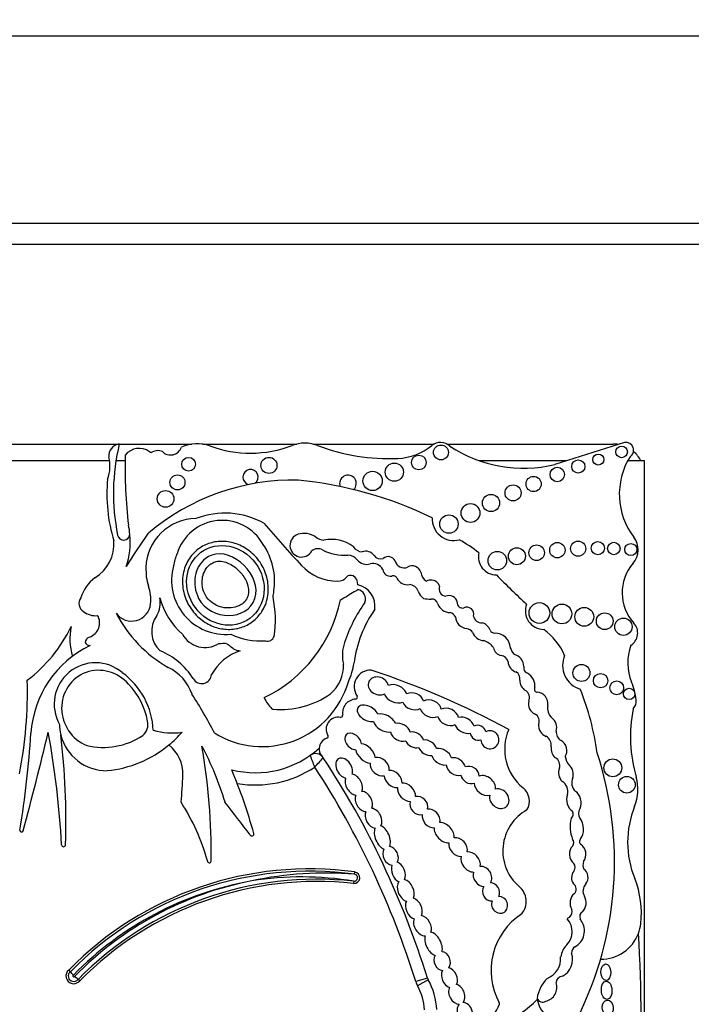
# Model space of a CAD drawing. Units: millimetres. Extents: x 0 to 744, y 0 to 1164.
# Drawn here: x 411 to 427, y 706 to 730 of the extents above; entities that cross this region are included whole.
import ezdxf
from ezdxf import colors
from ezdxf.entities.mleader import LeaderData, LeaderLine
from ezdxf.math import Vec2, Vec3

# ---------------------------------------------------------------- set-up
doc = ezdxf.new("R2010")
doc.units = ezdxf.units.MM
doc.layers.add('DV1_Défaut', color=7, linetype='Continuous')
doc.layers.add('Défaut', color=7, linetype='Continuous')

# ---------------------------------------------------------------- blocks, each defined once
blk = doc.blocks.new('_DOT')
at = {"color": 0}
blk.add_line((0, 0), (-1, 0), dxfattribs=at)
at = {"color": 0, "const_width": 0.333}
blk.add_lwpolyline([(-0.1665, 0, 1), (0.1665, 0, 1)], format="xyb", close=True, dxfattribs=at)
blk = doc.blocks.new('SE')
at = {"layer": 'DV1_Défaut', "color": 7, "linetype": 'Continuous'}
for p, q in [((385.917, 729.547), (435.917, 729.547)), ((390.417, 725.047), (431.417, 725.047)), ((390.917, 724.547), (430.917, 724.547)), ((410.517, 719.747), (413.497, 719.747)), ((413.511, 719.747), (415.253, 719.747)), ((415.509, 719.747), (417.774, 719.747)), ((418.157, 719.747), (421.065, 719.747)), ((421.375, 719.747), (425.367, 719.747)), ((425.639, 719.782), (423.965, 719.257)), ((413.278, 719.347), (410.728, 719.347)), ((413.65, 719.347), (413.432, 719.347)), ((424.252, 719.347), (422.149, 719.347)), ((426.117, 719.347), (425.714, 719.347)), ((426.117, 703.283), (426.117, 719.347)), ((419.157, 709.42), (419.164, 709.475)), ((419.136, 709.254), (419.13, 709.199)), ((412.298, 707.121), (412.336, 707.081)), ((412.563, 706.862), (412.522, 706.898)), ((420.906, 706.93), (420.625, 706.843)), ((420.925, 706.886), (420.669, 706.741))]:
    blk.add_line(p, q, dxfattribs=at)
for centre, radius in [((421.23, 719.545), 0.178), ((425.567, 719.559), 0.139), ((415.176, 719.262), 0.165), ((417.103, 719.235), 0.193), ((420.7, 719.305), 0.177), ((425.006, 719.375), 0.133), ((420.112, 719.073), 0.219), ((424.022, 719.016), 0.174), ((424.527, 719.207), 0.158), ((414.908, 718.826), 0.18), ((419.59, 718.862), 0.232), ((423.455, 718.788), 0.183), ((422.961, 718.575), 0.193), ((414.623, 718.431), 0.2), ((422.432, 718.332), 0.207), ((421.94, 718.092), 0.226), ((421.423, 717.825), 0.221), ((423.527, 717.138), 0.186), ((424.024, 717.2), 0.184), ((424.523, 717.237), 0.181), ((424.995, 717.248), 0.158), ((425.38, 717.24), 0.151), ((425.788, 717.215), 0.144), ((422.584, 716.947), 0.223), ((423.053, 717.054), 0.205), ((423.593, 715.691), 0.249), ((424.133, 715.669), 0.237), ((424.67, 715.6), 0.226), ((425.16, 715.495), 0.2), ((425.611, 715.362), 0.208), ((424.602, 714.252), 0.204), ((425.063, 714.067), 0.173), ((425.449, 713.895), 0.166), ((425.747, 713.75), 0.136), ((425.355, 711.975), 0.214), ((425.693, 711.57), 0.2)]:
    blk.add_circle(centre, radius, dxfattribs=at)
for centre, radius, start, end in [((413.549, 719.462), 0.29, 97.4611, 185.5492), ((418.429, 718.568), 5.058, 166.4923, 191.4516), ((414.741, 719.76), 0.275, 224.3837, 341.2156), ((415.381, 718.874), 0.882, 69.73, 115.4732), ((416.659, 722.335), 2.807, 249.73, 290.8729), ((417.965, 718.909), 0.86, 69.1271, 110.8729), ((419.986, 724.209), 4.812, 249.1271, 272.4576), ((420.133, 720.795), 1.395, 272.4576, 309.1165), ((421.22, 719.457), 0.329, 47.0643, 129.1165), ((423.209, 722.356), 3.19, 236.4192, 283.7152), ((425.367, 718.997), 0.75, 80.2649, 90), ((425.666, 719.597), 0.187, 303.1416, 98.4154), ((412.42, 719.218), 0.868, 339.0351, 14.4294), ((425.432, 719.196), 11.783, 178.6298, 186.797), ((413.988, 719.221), 0.423, 53.8669, 142.4373), ((414.275, 719.614), 0.065, 233.8669, 297.9249), ((414.436, 719.311), 0.278, 67.0523, 117.9249), ((427.207, 718.541), 1.696, 147.9806, 217.4741), ((425.367, 718.997), 0.75, 27.7683, 49.8135), ((416.661, 718.953), 0.184, 306.787, 254.5729), ((418.999, 718.8), 0.2, 313.136, 201.2848), ((417.078, 718.546), 3.865, 174.634, 196.8923), ((417.687, 713.51), 5.373, 88.7463, 130.3502), ((416.844, 709.305), 9.625, 64.2968, 84.2713), ((416.048, 716.166), 1.923, 60.8937, 111.2188), ((411.832, 717.406), 1.941, 4.9367, 11.7774), ((415.368, 716.737), 1.222, 90.7786, 177.7456), ((415.978, 716.789), 1.127, 29.1418, 163.1469), ((439.191, 736.687), 29.123, 220.3112, 222.977), ((421.54, 717.954), 0.522, 177.3466, 284.7802), ((413.618, 717.59), 0.149, 190.1641, 353.141), ((423.985, 710.545), 12.06, 144.1633, 148.7193), ((411.832, 717.406), 1.941, 342.0245, 4.9367), ((417.885, 717.314), 0.279, 107.5484, 331.6121), ((417.947, 717.118), 0.485, 54.9898, 107.5484), ((412.425, 717.351), 0.958, 301.6163, 4.2818), ((415.676, 716.451), 1.563, 351.2163, 34.5964), ((418.469, 717.863), 0.425, 234.9898, 263.5731), ((418.603, 716.579), 0.88, 53.5118, 101.896), ((419.382, 713.503), 4.563, 52.7879, 59.8516), ((425.467, 717.208), 0.495, 319.1553, 37.4741), ((415.999, 716.633), 1.201, 156.263, 170.8779), ((418.276, 717.018), 0.218, 59.2087, 131.69), ((418.902, 718.19), 1.111, 242.4319, 274.9564), ((418.988, 716.797), 0.287, 36.4864, 88.0141), ((419.358, 717.434), 0.275, 212.4152, 266.9169), ((419.428, 716.94), 0.235, 33.3884, 111.0562), ((419.786, 717.198), 0.206, 218.4371, 287.1779), ((422.563, 717.038), 0.433, 166.7193, 269.9314), ((416.072, 716.48), 1.305, 164.7345, 275.1483), ((418.756, 717.647), 1.193, 222.977, 269.9739), ((419.451, 717.159), 0.301, 219.4336, 285.7404), ((419.602, 716.624), 0.255, 25.1348, 105.7404), ((419.966, 716.856), 0.188, 27.5079, 129.4728), ((420.341, 716.988), 0.213, 192.277, 294.6099), ((420.54, 716.606), 0.218, 17.7373, 120.3299), ((426.66, 716.177), 1.081, 139.1553, 222.3143), ((429.409, 717.48), 15.277, 182.606, 183.4499), ((419.061, 716.474), 0.123, 60.5586, 140.0436), ((420.016, 716.762), 0.186, 189.257, 280.1021), ((420.087, 716.498), 0.0888, 18.4534, 115.1649), ((421.062, 716.714), 0.317, 187.45, 235.1259), ((436.662, 730.377), 19.71, 224.3267, 227.2642), ((413.478, 715.784), 0.932, 126.261, 163.2689), ((415.368, 716.737), 1.222, 188.3104, 199.2079), ((418.756, 716.729), 0.275, 269.9739, 320.0436), ((419.012, 716.387), 0.223, 355.604, 60.5586), ((419.119, 715.855), 0.528, 351.8364, 77.3688), ((420.422, 716.65), 0.279, 206.2461, 280.6408), ((420.457, 716.139), 0.237, 18.0893, 86.1814), ((420.981, 716.287), 0.194, 77.3976, 120.9897), ((421.013, 716.285), 0.192, 14.6867, 86.7553), ((413.285, 716.011), 0.984, 354.1259, 19.2079), ((416.115, 716.287), 1.107, 349.0862, 356.1148), ((414.567, 723.4), 8.527, 299.9234, 302.4939), ((419.144, 716.314), 0.106, 271.8547, 326.1166), ((419.194, 716.031), 0.227, 338.4769, 80.3092), ((421.026, 716.338), 0.366, 200.0361, 234.0911), ((421.361, 716.269), 0.175, 158.4026, 265.3982), ((412.762, 715.921), 0.22, 143.2516, 239.7589), ((413.806, 715.958), 0.46, 216.4554, 354.1259), ((413.862, 715.941), 0.633, 330.4565, 10.329), ((416.216, 716.523), 1.793, 195.136, 228.4474), ((415.522, 716.693), 3.369, 295.7983, 348.2897), ((414.533, 715.537), 2.724, 351.4074, 11.4427), ((422.49, 713.772), 3.774, 144.8089, 161.2282), ((420.958, 716.708), 0.682, 257.5634, 273.1737), ((421.005, 715.874), 0.153, 13.789, 93.1737), ((421.461, 716.033), 0.332, 201.6489, 267.936), ((421.426, 715.911), 0.2, 11.7531, 113.3849), ((421.748, 715.936), 0.126, 172.7573, 285.435), ((423.7, 715.741), 0.443, 158.8808, 270.1332), ((412.935, 716.068), 0.441, 229.9337, 277.3154), ((416.287, 717.178), 3.22, 207.6452, 240.0957), ((422.088, 714.096), 2.97, 145.4657, 172.3353), ((421.416, 715.531), 0.174, 22.3684, 79.0737), ((421.853, 715.663), 0.167, 344.4441, 115.4553), ((412.68, 715.453), 0.359, 289.6449, 29.7379), ((414.915, 715.249), 0.629, 142.8343, 227.8813), ((421.882, 715.623), 0.306, 184.8128, 264.0022), ((422.202, 715.646), 0.19, 188.3851, 274.7824), ((422.154, 715.196), 0.268, 18.6874, 76.3129), ((425.601, 715.213), 0.351, 301.9734, 42.3143), ((409.146, 716.917), 3.566, 307.2126, 334.1832), ((413.83, 715.068), 1.504, 168.6325, 196.0538), ((415.569, 715.485), 0.622, 209.2223, 301.8504), ((416.918, 716.772), 1.751, 245.4047, 273.4521), ((421.792, 715.07), 0.255, 39.2186, 76.7898), ((422.281, 715.338), 0.311, 200.0653, 265.4224), ((422.523, 715.332), 0.125, 203.8537, 268.7858), ((422.533, 714.844), 0.364, 2.1932, 92.0084), ((422.703, 713.988), 1.646, 24.6327, 52.7077), ((412.829, 714.98), 0.138, 102.2008, 179.8542), ((412.81, 715.051), 0.139, 210.8733, 270.4006), ((417.073, 715.177), 0.16, 251.9079, 343.0245), ((419.785, 714.682), 0.92, 160.6515, 193.7153), ((422.118, 714.579), 0.47, 36.6722, 72.8031), ((413.901, 712.645), 2.515, 115.6811, 176.3841), ((413.872, 713.24), 1.662, 31.8361, 68.057), ((416.808, 713.609), 1.241, 108.6239, 150.7797), ((422.704, 714.881), 0.21, 185.8654, 262.3965), ((423.283, 714.973), 0.404, 196.542, 223.7591), ((426.925, 714.498), 1.212, 159.8311, 202.5567), ((412.94, 713.505), 0.992, 49.5242, 209.4012), ((418.02, 714.418), 0.871, 310.0997, 2.9886), ((417.343, 714.78), 1.824, 335.914, 350.9419), ((422.65, 714.479), 0.195, 12.496, 82.3965), ((423.121, 714.543), 0.281, 184.3636, 252.2374), ((422.91, 714.394), 0.311, 2.3692, 74.8266), ((424.75, 714.437), 0.6, 156.6646, 252.9019), ((412.514, 712.794), 1.814, 2.6111, 53.862), ((414.203, 713.379), 1.116, 19.223, 64.5539), ((419.545, 713.923), 0.397, 88.1115, 214.5715), ((413.124, 694.853), 20.503, 61.6524, 71.7088), ((422.947, 714.12), 0.179, 347.4622, 60.4786), ((423.346, 714.372), 0.13, 164.3237, 251.4884), ((423.136, 713.941), 0.35, 352.0601, 61.0871), ((401.116, 713.787), 10.19, 348.9544, 1.6341), ((415.49, 714.231), 0.235, 208.9726, 356.0048), ((416.938, 714.642), 2.157, 237.9951, 343.6784), ((423.384, 714.065), 0.263, 176.4698, 242.8253), ((424.342, 713.425), 1.584, 6.6954, 22.5567), ((412.451, 712.762), 1.771, 10.9686, 43.6485), ((417.378, 715.477), 2.103, 265.1568, 304.8924), ((423.152, 713.66), 0.204, 335.4664, 56.692), ((423.536, 713.858), 0.0638, 147.1046, 276.4335), ((423.517, 713.516), 0.28, 351.5807, 84.6352), ((418.668, 711.479), 6.369, 7.7366, 21.9912), ((404.835, 707.126), 12.346, 27.4245, 32.4294), ((417.894, 714.091), 1.004, 205.4404, 224.1475), ((419.201, 713.291), 0.333, 93.1607, 189.0574), ((419.18, 713.671), 0.0466, 273.1607, 34.5715), ((423.601, 713.511), 0.272, 166.2853, 245.5353), ((425.644, 713.578), 0.274, 316.422, 6.6954), ((417.205, 713.428), 0.0466, 228.9341, 265.1568), ((424.11, 713.41), 0.322, 168.4044, 227.7304), ((429.306, 712.724), 3.527, 169.1396, 196.009), ((413.847, 713.02), 0.352, 310.1562, 12.9612), ((418.763, 712.903), 0.288, 79.2622, 211.2197), ((418.825, 713.232), 0.0466, 259.2622, 9.0574), ((423.415, 713.103), 0.177, 333.3653, 65.5353), ((308.412, 737.9), 106.391, 345.05625, 346.37038), ((390.142, 708.892), 22.02, 3.2083, 10.3001), ((413.204, 713.035), 1.128, 180.8854, 193.6237), ((414.78, 714.43), 1.618, 253.7044, 278.4438), ((412.947, 714.653), 2.759, 309.5128, 318.6398), ((423.952, 712.421), 1.192, 156.4674, 230.9008), ((424.231, 712.838), 0.236, 175.1268, 241.0083), ((388.545, 714.248), 22.892, 350.5327, 356.3841), ((394.889, 710.704), 17.341, 358.0891, 6.8409), ((413.204, 713.035), 1.128, 193.6237, 270.7882), ((413.124, 714.189), 1.724, 256.756, 303.4273), ((418.573, 712.431), 0.266, 107.8233, 176.6306), ((418.477, 712.73), 0.0466, 287.8233, 31.2197), ((423.626, 712.517), 0.252, 352.0815, 58.5387), ((412.947, 714.653), 2.759, 275.6686, 309.5128), ((414.137, 711.819), 0.903, 358.9679, 51.2897), ((409.029, 709.049), 7.328, 16.6911, 28.0842), ((400.649, 709.903), 15.07, 359.3569, 9.9189), ((416.78, 714.125), 2.268, 255.4262, 312.3087), ((418.573, 712.431), 0.266, 176.6306, 198.6502), ((401.026, 700.766), 20.813, 33.3814, 33.8069), ((417.004, 709.726), 8.392, 333.4618, 18.1244), ((418.222, 712.096), 0.22, 33.3814, 125.4093), ((411.913, 709.764), 6.672, 19.5182, 22.1152), ((400.437, 728.369), 24.161, 317.3299, 318.0491), ((401.026, 700.766), 20.813, 17.226, 33.3814), ((423.866, 712.031), 0.218, 343.8084, 59.3908), ((424.561, 712.283), 0.35, 185.9102, 225.453), ((404.835, 707.126), 12.346, 15.3688, 22.896), ((416.78, 714.125), 2.562, 260.1723, 303.7054), ((401.026, 700.766), 20.519, 17.226, 33.1721), ((396.412, 712.748), 18.652, 355.078, 357.097), ((424.001, 711.41), 0.276, 343.8462, 60.0019), ((424.658, 711.618), 0.288, 156.311, 226.38), ((424.884, 711.456), 1.074, 337.9632, 16.009), ((422.939, 711.175), 0.414, 329.4515, 50.9008), ((265.689, 595.04), 189.974, 37.37687, 37.67674), ((410.594, 708.33), 5.226, 15.6851, 32.6266), ((423.841, 709.98), 1.126, 118.9804, 229.4018), ((424.27, 710.868), 0.138, 308.5279, 29.5765), ((424.764, 710.88), 0.23, 147.5135, 211.9827), ((428.02, 710.186), 2.309, 157.9632, 202.0852), ((425.083, 710.558), 0.754, 164.5044, 203.4487), ((411.165, 710.476), 0.0412, 170.5327, 345.0563), ((416.695, 710.386), 0.0466, 206.1118, 15.3688), ((424.282, 710.179), 0.134, 326.5456, 35.9202), ((424.645, 710.202), 0.0901, 133.7193, 228.987), ((412.174, 710.127), 0.0466, 183.2083, 358.0891), ((415.672, 709.742), 0.0466, 179.0872, 349.7817), ((418.073, 701.467), 8.082, 82.2381, 135.6008), ((424.31, 709.588), 0.143, 320.1429, 41.0908), ((424.862, 709.64), 0.225, 157.7251, 205.6593), ((418.073, 701.467), 8.026, 82.2381, 135.6216), ((418.073, 701.467), 7.916, 100.0266, 135.6881), ((418.25, 701.276), 8.137, 101.0233, 135.5997), ((418.25, 701.276), 8.026, 83.6632, 135.5356), ((418.455, 701.065), 8.384, 85.1994, 102.1216), ((417.887, 701.674), 7.682, 80.6421, 98.932), ((419.145, 709.337), 0.139, 263.6632, 82.2381), ((419.145, 709.337), 0.0839, 263.6632, 82.2381), ((423.834, 708.488), 2.208, 353.3642, 22.0852), ((418.25, 701.276), 7.971, 83.6632, 135.5149), ((422.815, 708.767), 0.463, 320.1549, 50.7298), ((424.317, 709.066), 0.159, 313.0601, 53.6053), ((424.887, 709.019), 0.248, 136.7816, 210.7882), ((424.206, 708.524), 0.171, 311.8305, 18.2847), ((424.052, 707.112), 1.619, 122.987, 208.5853), ((423.93, 708.045), 0.451, 315.0544, 42.3019), ((424.418, 708.223), 0.199, 119.3115, 140.8215), ((424.696, 708.404), 0.136, 120.5558, 203.3652), ((424.418, 708.223), 0.199, 24.6893, 39.7284), ((424.244, 708.061), 0.431, 298.1316, 34.6576), ((425.074, 708.344), 0.96, 339.0948, 353.3642), ((425.074, 708.344), 0.96, 269.3417, 339.0948), ((389.294, 705.81), 36.742, 357.1502, 3.4185), ((424.613, 707.362), 0.514, 135.0544, 171.7794), ((424.546, 707.529), 0.182, 123.1985, 180.4205), ((423.596, 707.394), 0.509, 291.1913, 4.6826), ((423.936, 707.376), 0.455, 297.7486, 19.4957), ((412.418, 706.979), 0.186, 130.0181, 321.0636), ((412.418, 706.979), 0.131, 128.9452, 322.1261), ((411.253, 706.071), 1.481, 38.7162, 42.9945), ((412.418, 706.979), 0.021, 118.8282, 332.0127), ((411.526, 705.787), 1.492, 48.1362, 52.3811), ((421.116, 706.995), 0.22, 197.226, 209.585), ((424.375, 706.317), 0.846, 134.5821, 171.3077), ((424.156, 706.81), 0.163, 92.9908, 176.9879), ((421.116, 706.995), 0.514, 197.226, 209.585), ((419.553, 706.108), 1.283, 2.5068, 29.585), ((419.553, 706.108), 1.577, 2.2694, 29.585), ((423.672, 706.706), 0.34, 282.6772, 19.3013), ((423.671, 706.494), 0.142, 200.4722, 302.1354), ((421.851, 708.063), 2.362, 267.2961, 315.7435), ((421.775, 706.619), 0.916, 267.7522, 339.5552), ((422.59, 706.315), 0.0466, 339.5552, 28.5853), ((424.171, 706.514), 0.636, 188.9383, 302.42)]:
    blk.add_arc(centre, radius, start, end, dxfattribs=at)
for centre, major_axis, ratio in [((416.058, 716.355), (-0.587, 0.793), 0.910149), ((425.189, 707.07), (-0.006, 0.197), 0.600315), ((425.207, 706.636), (-0.012, 0.22), 0.577175), ((425.234, 706.222), (-0.014, 0.18), 0.728077)]:
    blk.add_ellipse(centre, major_axis=major_axis, ratio=ratio, dxfattribs=at)
for centre, major_axis, ratio, start_param, end_param in [((413.049, 713.379), (0.503, -0.802), 0.963522, 1.729606, 5.352206), ((419.73, 713.94), (0.231, -0.101), 0.825533, 0.556864, 5.686983), ((420.139, 713.752), (0.261, -0.119), 0.713252, 0.57064, 2.548042), ((420.561, 713.572), (-0.248, 0.085), 0.747346, 3.602927, 5.62188), ((420.139, 713.752), (0.261, -0.119), 0.713252, 3.726142, 5.723913), ((420.561, 713.572), (-0.248, 0.085), 0.747346, 0.524266, 2.568851), ((420.986, 713.395), (0.241, -0.113), 0.752012, 0.4999, 2.66297), ((419.472, 713.283), (0.238, -0.135), 0.615635, 0.647403, 5.624262), ((419.878, 713.052), (-0.26, 0.146), 0.628574, 3.79602, 5.695241), ((420.986, 713.395), (0.241, -0.113), 0.752012, 3.670975, 5.782432), ((421.404, 713.198), (-0.238, 0.114), 0.736396, 3.636198, 5.771815), ((419.878, 713.052), (-0.26, 0.146), 0.628574, 0.57092, 2.453735), ((420.258, 712.828), (-0.221, 0.135), 0.760617, 3.838211, 5.65862), ((421.404, 713.198), (-0.238, 0.114), 0.736396, 0.524086, 2.623195), ((421.798, 712.997), (-0.219, 0.124), 0.685638, 3.732982, 5.740765), ((423.791, 712.968), (-0.091, 0.232), 0.859014, 3.919815, 5.369736), ((419.123, 712.607), (0.167, -0.164), 0.680953, 0.692038, 5.608956), ((420.258, 712.828), (-0.221, 0.135), 0.760617, 0.642089, 2.554066), ((420.593, 712.646), (-0.206, 0.11), 0.751227, 3.737492, 5.556952), ((421.798, 712.997), (-0.219, 0.124), 0.685638, 0.611293, 2.551873), ((422.121, 712.817), (-0.173, 0.085), 0.916563, 0.525205, 2.363833), ((422.121, 712.817), (-0.173, 0.085), 0.916563, 3.776375, 5.655044), ((422.406, 712.65), (-0.182, 0.117), 0.99909, 0.596458, 5.764123), ((423.791, 712.968), (-0.091, 0.232), 0.859014, 1.020209, 2.562186), ((420.593, 712.646), (-0.206, 0.11), 0.751227, 0.745271, 2.44767), ((420.909, 712.458), (-0.203, 0.121), 0.701071, 3.727669, 5.577464), ((424.063, 712.414), (-0.06, 0.232), 0.775733, 3.725733, 5.674395), ((419.419, 712.323), (-0.206, 0.199), 0.580794, 0.6518, 2.576854), ((419.419, 712.323), (-0.206, 0.199), 0.580794, 3.721814, 5.638688), ((420.909, 712.458), (-0.203, 0.121), 0.701071, 0.680163, 2.457974), ((421.247, 712.241), (-0.221, 0.132), 0.675279, 3.729734, 5.634776), ((424.063, 712.414), (-0.06, 0.232), 0.775733, 1.080564, 2.341525), ((418.908, 711.969), (0.134, -0.224), 0.681906, 0.544769, 5.722426), ((419.76, 712.003), (-0.192, 0.171), 0.749578, 3.605031, 5.77489), ((421.247, 712.241), (-0.221, 0.132), 0.675279, 0.554732, 2.428787), ((421.589, 712.006), (-0.206, 0.146), 0.751991, 3.846863, 5.684793), ((419.76, 712.003), (-0.192, 0.171), 0.749578, 0.466488, 2.654287), ((420.084, 711.708), (-0.181, 0.167), 0.677854, 3.584496, 5.7292), ((421.589, 712.006), (-0.206, 0.146), 0.751991, 0.576014, 2.613475), ((421.93, 711.804), (-0.192, 0.128), 0.854611, 3.682016, 5.768368), ((424.23, 711.84), (-0.035, 0.232), 0.749963, 0.861248, 2.408848), ((424.23, 711.84), (-0.035, 0.232), 0.749963, 4.129339, 5.577587), ((419.138, 711.575), (-0.136, 0.236), 0.679397, 0.534062, 2.67596), ((419.138, 711.575), (-0.136, 0.236), 0.679397, 3.623218, 5.755573), ((420.084, 711.708), (-0.181, 0.167), 0.677854, 0.556752, 2.628103), ((421.93, 711.804), (-0.192, 0.128), 0.854611, 0.669137, 2.559962), ((422.286, 711.551), (-0.221, 0.167), 0.770036, 3.53985, 5.796365), ((419.381, 711.166), (-0.136, 0.222), 0.725239, 3.561771, 5.811535), ((420.404, 711.388), (-0.181, 0.188), 0.656379, 0.470254, 2.566881), ((420.404, 711.388), (-0.181, 0.188), 0.656379, 3.680991, 5.823409), ((422.286, 711.551), (-0.221, 0.167), 0.770036, 0.543081, 2.562582), ((422.631, 711.235), (-0.181, 0.178), 0.843012, 0.495662, 5.803878), ((424.421, 711.175), (-0.055, 0.252), 0.660966, 3.833231, 5.742679), ((419.381, 711.166), (-0.136, 0.222), 0.725239, 0.452341, 2.667427), ((420.699, 711.071), (-0.164, 0.171), 0.847771, 0.448961, 2.684856), ((420.699, 711.071), (-0.164, 0.171), 0.847771, 3.625239, 5.792084), ((424.421, 711.175), (-0.055, 0.252), 0.660966, 0.752589, 2.642506), ((419.613, 710.763), (-0.129, 0.222), 0.705317, 0.456439, 2.63222), ((419.613, 710.763), (-0.129, 0.222), 0.705317, 3.479213, 5.804883), ((420.995, 710.762), (-0.16, 0.188), 0.765781, 3.681122, 5.841886), ((420.995, 710.762), (-0.16, 0.188), 0.765781, 0.55787, 2.642325), ((424.477, 710.511), (-0.01, 0.297), 0.590056, 3.730622, 5.674898), ((419.824, 710.305), (-0.117, 0.278), 0.557058, 0.464513, 2.692558), ((419.824, 710.305), (-0.117, 0.278), 0.557058, 3.622877, 5.824574), ((421.308, 710.42), (-0.203, 0.203), 0.65866, 0.484203, 2.637709), ((421.308, 710.42), (-0.203, 0.203), 0.65866, 3.589056, 5.726266), ((421.642, 710.072), (-0.181, 0.181), 0.738176, 3.546239, 5.77726), ((420.021, 709.865), (-0.101, 0.213), 0.741067, 0.434749, 2.741918), ((420.021, 709.865), (-0.101, 0.213), 0.741067, 3.625863, 5.826719), ((421.642, 710.072), (-0.181, 0.181), 0.738176, 0.442698, 2.560269), ((424.512, 709.902), (-0.005, 0.252), 0.781158, 0.617599, 2.614807), ((424.512, 709.902), (-0.005, 0.252), 0.781158, 3.919339, 5.873896), ((421.944, 709.716), (-0.178, 0.203), 0.746783, 0.422062, 2.551598), ((421.944, 709.716), (-0.178, 0.203), 0.746783, 3.67917, 5.78031), ((420.209, 709.474), (-0.094, 0.235), 0.600301, 0.584932, 2.611714), ((420.209, 709.474), (-0.094, 0.235), 0.600301, 3.612868, 5.842358), ((422.226, 709.37), (-0.146, 0.207), 0.831885, 3.469191, 5.808071), ((424.563, 709.342), (0.015, 0.227), 0.869852, 4.030077, 5.849141), ((420.386, 709.03), (-0.119, 0.253), 0.659212, 3.646208, 5.805947), ((422.226, 709.37), (-0.146, 0.207), 0.831885, 0.594548, 2.595089), ((424.563, 709.342), (0.015, 0.227), 0.869852, 0.884477, 2.344131), ((420.386, 709.03), (-0.119, 0.253), 0.659212, 0.333439, 2.595034), ((422.432, 708.996), (-0.103, 0.196), 0.917143, 0.454373, 2.756026), ((422.432, 708.996), (-0.103, 0.196), 0.917143, 3.756202, 5.822758), ((420.581, 708.596), (-0.112, 0.246), 0.683165, 3.719006, 5.744946), ((422.638, 708.686), (-0.096, 0.185), 0.900885, 0.66253, 5.857086), ((424.522, 708.733), (0.005, 0.252), 0.769758, 0.550596, 2.25142), ((424.522, 708.733), (0.005, 0.252), 0.769758, 3.732728, 5.412878), ((420.581, 708.596), (-0.112, 0.246), 0.683165, 0.512265, 2.582654), ((420.787, 708.19), (-0.145, 0.225), 0.707885, 0.456504, 2.69692), ((420.787, 708.19), (-0.145, 0.225), 0.707885, 3.591854, 5.642286), ((421.052, 707.748), (-0.141, 0.275), 0.575695, 0.536169, 2.590804), ((421.052, 707.748), (-0.141, 0.275), 0.575695, 3.719479, 5.863517), ((421.261, 707.336), (-0.083, 0.217), 0.825663, 0.626146, 2.73481), ((421.261, 707.336), (-0.083, 0.217), 0.825663, 3.632694, 5.874787), ((421.435, 706.938), (-0.105, 0.231), 0.702793, 3.658232, 5.792), ((421.435, 706.938), (-0.105, 0.231), 0.702793, 0.479432, 2.578041), ((421.612, 706.543), (-0.116, 0.222), 0.722064, 0.466689, 2.808645), ((421.612, 706.543), (-0.116, 0.222), 0.722064, 3.361157, 5.686812), ((421.808, 706.1), (-0.094, 0.235), 0.703425, 0.297153, 6.01816)]:
    blk.add_ellipse(centre, major_axis=major_axis, ratio=ratio, start_param=start_param, end_param=end_param, dxfattribs=at)
for points, knots in [([(415.411, 717.228), (415.496, 717.29), (415.592, 717.339), (415.692, 717.369), (415.792, 717.4), (415.898, 717.414), (416.003, 717.411), (416.111, 717.408), (416.22, 717.386), (416.322, 717.35), (416.432, 717.311), (416.537, 717.254), (416.63, 717.183), (416.73, 717.106), (416.818, 717.012), (416.889, 716.908), (416.962, 716.799), (417.019, 716.676), (417.052, 716.549), (417.085, 716.422), (417.096, 716.288), (417.082, 716.158), (417.069, 716.035), (417.034, 715.913), (416.978, 715.804), (416.926, 715.704), (416.856, 715.612), (416.773, 715.537), (416.695, 715.467), (416.603, 715.41), (416.506, 715.37), (416.411, 715.331), (416.308, 715.308), (416.205, 715.301), (416.099, 715.294), (415.991, 715.305), (415.887, 715.331), (415.777, 715.359), (415.67, 715.406), (415.573, 715.467), (415.469, 715.532), (415.374, 715.616), (415.295, 715.711), (415.212, 715.811), (415.145, 715.927), (415.099, 716.049), (415.053, 716.173), (415.028, 716.307), (415.028, 716.438), (415.027, 716.564), (415.05, 716.692), (415.095, 716.809), (415.136, 716.917), (415.198, 717.019), (415.275, 717.105), (415.316, 717.15), (415.362, 717.192), (415.411, 717.228)], [0, 0, 0, 0, 0.04814, 0.04814, 0.04814, 0.096176, 0.096176, 0.096176, 0.145955, 0.145955, 0.145955, 0.199601, 0.199601, 0.199601, 0.257467, 0.257467, 0.257467, 0.318143, 0.318143, 0.318143, 0.378483, 0.378483, 0.378483, 0.435136, 0.435136, 0.435136, 0.486844, 0.486844, 0.486844, 0.535013, 0.535013, 0.535013, 0.582284, 0.582284, 0.582284, 0.63118, 0.63118, 0.63118, 0.683559, 0.683559, 0.683559, 0.740209, 0.740209, 0.740209, 0.800285, 0.800285, 0.800285, 0.861068, 0.861068, 0.861068, 0.919024, 0.919024, 0.919024, 0.972103, 0.972103, 0.972103, 1, 1, 1, 1]), ([(415.582, 716.998), (415.628, 717.032), (415.679, 717.06), (416.239, 717.273), (416.939, 716.579), (416.594, 715.503), (415.711, 715.49), (415.236, 716.381), (415.32, 716.804), (415.582, 716.998)], [0, 0, 0, 0, 0.039727, 0.039727, 0.407751, 0.407751, 0.775776, 0.775776, 1, 1, 1, 1]), ([(415.688, 716.854), (415.652, 716.828), (415.621, 716.794), (415.596, 716.757), (415.563, 716.71), (415.538, 716.655), (415.522, 716.6), (415.506, 716.543), (415.499, 716.483), (415.499, 716.424), (415.499, 716.354), (415.511, 716.283), (415.534, 716.216), (415.558, 716.148), (415.594, 716.082), (415.641, 716.027), (415.684, 715.977), (415.737, 715.934), (415.794, 715.901), (415.85, 715.868), (415.912, 715.844), (415.976, 715.83), (416.048, 715.813), (416.123, 715.808), (416.197, 715.815), (416.259, 715.821), (416.321, 715.836), (416.378, 715.861), (416.421, 715.88), (416.461, 715.906), (416.496, 715.938), (416.53, 715.97), (416.56, 716.009), (416.579, 716.052), (416.597, 716.089), (416.608, 716.129), (416.612, 716.169), (416.617, 716.211), (416.615, 716.254), (416.608, 716.295), (416.596, 716.364), (416.571, 716.432), (416.538, 716.494), (416.491, 716.582), (416.428, 716.663), (416.355, 716.731), (416.28, 716.8), (416.193, 716.86), (416.099, 716.897), (416.054, 716.915), (416.007, 716.928), (415.959, 716.933), (415.919, 716.937), (415.878, 716.935), (415.839, 716.927), (415.8, 716.918), (415.763, 716.901), (415.729, 716.881), (415.715, 716.873), (415.701, 716.864), (415.688, 716.854)], [0, 0, 0, 0, 0.038322, 0.038322, 0.038322, 0.088145, 0.088145, 0.088145, 0.138804, 0.138804, 0.138804, 0.199274, 0.199274, 0.199274, 0.261783, 0.261783, 0.261783, 0.318522, 0.318522, 0.318522, 0.374464, 0.374464, 0.374464, 0.438105, 0.438105, 0.438105, 0.491553, 0.491553, 0.491553, 0.531677, 0.531677, 0.531677, 0.572271, 0.572271, 0.572271, 0.607036, 0.607036, 0.607036, 0.642984, 0.642984, 0.642984, 0.703094, 0.703094, 0.703094, 0.789206, 0.789206, 0.789206, 0.877077, 0.877077, 0.877077, 0.918241, 0.918241, 0.918241, 0.952252, 0.952252, 0.952252, 0.986296, 0.986296, 0.986296, 1, 1, 1, 1]), ([(415.897, 714.957), (415.967, 714.966), (416.133, 714.987), (416.237, 714.801), (416.394, 714.786), (416.411, 714.785)], [0, 0, 0, 0, 0.354073, 0.844725, 1, 1, 1, 1])]:
    blk.add_open_spline(points, degree=3, knots=knots, dxfattribs=at)

msp = doc.modelspace()

# ---------------------------------------------------------------- block references
at = {"layer": 'Défaut'}
msp.add_blockref('SE', (0, 0), dxfattribs=at)

# ---------------------------------------------------------------- leaders
at = {"layer": 'Défaut', "color": 7, "linetype": 'Continuous'}
ml = msp.add_multileader_mtext('Standard', dxfattribs=at)
ml.set_content('{\\pxsm0.9;\\fSolid Edge ISO|b1||i0||c0|p34;\\W1.;22/03/2016\\P}', color=256)
ml.set_leader_properties()
ml.set_arrow_properties(name='DOT')
ml.build(insert=Vec2(0, 0))
ml.multileader.update_dxf_attribs({"leader_type": 0, "dogleg_length": 0, "arrow_head_size": 12})
ctx = ml.context
ctx.base_point, ctx.char_height, ctx.arrow_head_size, ctx.landing_gap_size = Vec3(656.602, 1156.973), 12, 12, 4.2
notes = []
notes.append((ctx, [(0, (0, 0, 0), (0, 0), (1, 0), 1, [])]))
ctx.mtext.insert = Vec3(658.602, 1163.093)
for ctx, leaders in notes:
    for number, flags, end, landing, length, lines in leaders:
        leader = LeaderData()
        leader.index, (leader.has_last_leader_line, leader.has_dogleg_vector, leader.attachment_direction) = number, flags
        leader.last_leader_point, leader.dogleg_vector, leader.dogleg_length = Vec3(end), Vec3(landing), length
        for number, points, colour, breaks in lines:
            line = LeaderLine()
            line.index, line.vertices, line.color, line.breaks = number, Vec3.list(points), colors.encode_raw_color(colour), breaks
            leader.lines.append(line)
        ctx.leaders.append(leader)

doc.saveas('drawing.dxf')
